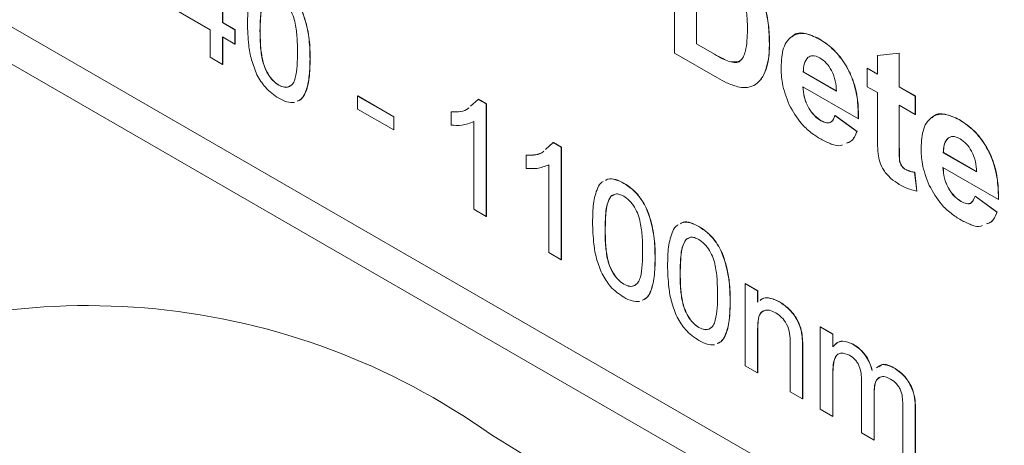
# Model space of a CAD drawing. Units: millimetres. Extents: x 2 to 278, y 1 to 215.
# Drawn here: x 225 to 236, y 164 to 169 of the extents above; entities that cross this region are included whole.
import ezdxf

# ---------------------------------------------------------------- set-up
doc = ezdxf.new("R2010")
doc.units = ezdxf.units.MM

msp = doc.modelspace()

# ---------------------------------------------------------------- linework, layer by layer
at = {"color": 7, "linetype": 'Continuous', "lineweight": 0}
for p, q in [((218.667, 172.112), (241.656, 158.841)), ((218.891, 171.983), (241.791, 158.763)), ((218.532, 171.775), (241.432, 158.556)), ((232.005, 168.351), (232.005, 169.803)), ((227.01, 169.456), (227.01, 168.69)), ((227.012, 169.457), (227.012, 168.691)), ((232.247, 169.421), (232.247, 168.453)), ((232.249, 169.42), (232.249, 168.454)), ((226.872, 168.61), (226.402, 168.881)), ((227.01, 168.69), (227.012, 168.691)), ((227.01, 168.69), (227.148, 168.61)), ((227.012, 168.691), (227.15, 168.611)), ((226.872, 168.307), (226.872, 168.61)), ((227.148, 168.451), (227.01, 168.53)), ((227.01, 168.53), (227.01, 168.227)), ((227.148, 168.61), (227.15, 168.611)), ((227.148, 168.61), (227.148, 168.451)), ((227.15, 168.611), (227.15, 168.452)), ((227.424, 168.602), (227.426, 168.603)), ((227.012, 168.529), (227.012, 168.228)), ((227.148, 168.451), (227.15, 168.452)), ((232.247, 168.453), (232.249, 168.454)), ((232.247, 168.453), (232.446, 168.338)), ((232.249, 168.454), (232.448, 168.339)), ((233.053, 168.458), (233.055, 168.459)), ((233.601, 168.509), (233.603, 168.51)), ((232.48, 168.077), (232.005, 168.351)), ((232.446, 168.338), (232.448, 168.339)), ((234.246, 168.323), (234.488, 168.351)), ((234.246, 168.323), (234.248, 168.324)), ((234.246, 168.118), (234.246, 168.323)), ((234.248, 168.324), (234.489, 168.352)), ((234.488, 168.351), (234.489, 168.352)), ((234.488, 168.351), (234.488, 167.979)), ((234.489, 168.352), (234.489, 167.98)), ((227.01, 168.227), (226.872, 168.307)), ((227.01, 168.227), (227.012, 168.228)), ((227.977, 168.283), (227.979, 168.284)), ((232.607, 168.259), (232.609, 168.26)), ((233.479, 168.304), (233.481, 168.306)), ((233.015, 168.171), (233.017, 168.172)), ((233.428, 168.144), (233.43, 168.145)), ((233.428, 168.144), (233.794, 167.932)), ((233.43, 168.145), (233.796, 167.933)), ((234.133, 168.183), (234.135, 168.184)), ((234.133, 167.979), (234.133, 168.183)), ((234.133, 168.183), (234.246, 168.118)), ((234.135, 168.184), (234.246, 168.12)), ((227.631, 167.996), (227.633, 167.997)), ((232.881, 167.992), (232.883, 167.993)), ((228.502, 167.876), (228.504, 167.877)), ((228.504, 167.877), (228.904, 167.646)), ((234.036, 167.625), (233.424, 167.979)), ((234.246, 167.914), (234.133, 167.979)), ((234.246, 167.444), (234.246, 167.914)), ((234.488, 167.979), (234.489, 167.98)), ((234.488, 167.979), (234.665, 167.876)), ((234.489, 167.98), (234.667, 167.877)), ((234.665, 167.876), (234.667, 167.877)), ((234.667, 167.877), (234.667, 167.673)), ((228.502, 167.733), (228.502, 167.876)), ((228.502, 167.876), (228.903, 167.645)), ((229.752, 167.764), (229.836, 167.84)), ((229.836, 167.84), (229.838, 167.841)), ((229.836, 167.84), (229.925, 167.789)), ((229.838, 167.841), (229.927, 167.79)), ((229.925, 167.789), (229.927, 167.79)), ((229.925, 167.789), (229.925, 166.544)), ((229.927, 167.79), (229.927, 166.545)), ((234.665, 167.672), (234.488, 167.774)), ((234.488, 167.774), (234.488, 167.318)), ((234.489, 167.773), (234.489, 167.319)), ((234.665, 167.876), (234.665, 167.672)), ((228.903, 167.502), (228.502, 167.733)), ((229.538, 167.701), (229.54, 167.702)), ((229.538, 167.554), (229.538, 167.701)), ((233.778, 167.662), (233.78, 167.663)), ((233.778, 167.662), (234.02, 167.485)), ((233.78, 167.663), (234.022, 167.486)), ((234.665, 167.672), (234.667, 167.673)), ((228.903, 167.645), (228.904, 167.646)), ((228.903, 167.645), (228.903, 167.502)), ((228.904, 167.646), (228.904, 167.503)), ((229.787, 166.624), (229.787, 167.594)), ((233.623, 167.603), (233.625, 167.604)), ((234.036, 167.625), (234.038, 167.626)), ((235.149, 167.616), (235.15, 167.617)), ((228.903, 167.502), (228.904, 167.503)), ((234.02, 167.485), (234.022, 167.486)), ((230.581, 167.285), (230.665, 167.362)), ((230.665, 167.362), (230.667, 167.363)), ((230.665, 167.362), (230.754, 167.31)), ((230.667, 167.363), (230.756, 167.311)), ((235.027, 167.411), (235.029, 167.412)), ((230.754, 167.31), (230.756, 167.311)), ((230.754, 167.31), (230.754, 166.066)), ((230.756, 167.311), (230.756, 166.067)), ((234.488, 167.318), (234.489, 167.319)), ((234.975, 167.25), (234.977, 167.251)), ((234.975, 167.25), (235.342, 167.039)), ((234.977, 167.251), (235.344, 167.04)), ((230.367, 167.222), (230.369, 167.224)), ((230.367, 167.075), (230.367, 167.222)), ((230.616, 166.146), (230.616, 167.115)), ((234.557, 167.064), (234.558, 167.065)), ((234.657, 167.033), (234.659, 167.034)), ((234.657, 167.033), (234.681, 166.824)), ((234.659, 167.034), (234.683, 166.825)), ((235.584, 166.732), (234.971, 167.085)), ((231.445, 166.911), (231.446, 166.913)), ((234.681, 166.824), (234.683, 166.825)), ((231.3, 166.766), (231.302, 166.767)), ((231.337, 166.785), (231.302, 166.767)), ((235.171, 166.71), (235.172, 166.711)), ((235.326, 166.769), (235.328, 166.77)), ((235.326, 166.769), (235.568, 166.592)), ((235.328, 166.77), (235.569, 166.593)), ((235.584, 166.732), (235.585, 166.733)), ((229.925, 166.544), (229.787, 166.624)), ((235.568, 166.592), (235.569, 166.593)), ((229.925, 166.544), (229.927, 166.545)), ((231.237, 166.401), (231.239, 166.402)), ((232.274, 166.433), (232.275, 166.434)), ((232.129, 166.288), (232.131, 166.289)), ((232.166, 166.306), (232.131, 166.289)), ((230.754, 166.066), (230.616, 166.146)), ((230.754, 166.066), (230.756, 166.067)), ((231.79, 166.081), (231.792, 166.082)), ((232.066, 165.922), (232.068, 165.923)), ((231.445, 165.795), (231.446, 165.796)), ((232.785, 165.803), (232.787, 165.804)), ((232.785, 164.893), (232.785, 165.803)), ((232.785, 165.803), (232.923, 165.723)), ((232.787, 165.804), (232.925, 165.724)), ((232.923, 165.723), (232.925, 165.724)), ((232.923, 165.723), (232.923, 165.596)), ((232.925, 165.724), (232.925, 165.597)), ((232.619, 165.603), (232.621, 165.604)), ((233.163, 165.601), (233.165, 165.602)), ((232.274, 165.316), (232.275, 165.317)), ((232.923, 165.301), (232.925, 165.302)), ((232.923, 165.301), (232.923, 164.814)), ((232.925, 165.302), (232.925, 164.815)), ((233.615, 165.323), (233.617, 165.324)), ((233.615, 164.414), (233.615, 165.323)), ((233.615, 165.323), (233.754, 165.244)), ((233.617, 165.324), (233.755, 165.245)), ((233.413, 165.236), (233.415, 165.237)), ((233.754, 165.244), (233.755, 165.245)), ((233.754, 165.244), (233.754, 165.102)), ((233.755, 165.245), (233.755, 165.103)), ((233.282, 164.606), (233.282, 165.149)), ((233.42, 165.083), (233.422, 165.084)), ((233.42, 165.083), (233.42, 164.527)), ((233.422, 165.084), (233.422, 164.528)), ((233.979, 165.13), (233.98, 165.131)), ((232.923, 164.814), (232.785, 164.893)), ((234.427, 164.871), (234.428, 164.872)), ((232.923, 164.814), (232.925, 164.815)), ((233.754, 164.797), (233.755, 164.798)), ((233.754, 164.797), (233.754, 164.334)), ((233.755, 164.798), (233.755, 164.335)), ((234.071, 164.151), (234.071, 164.731)), ((233.42, 164.527), (233.282, 164.606)), ((233.42, 164.527), (233.422, 164.528)), ((234.21, 164.59), (234.211, 164.591)), ((234.21, 164.59), (234.21, 164.071)), ((234.211, 164.591), (234.211, 164.072)), ((233.754, 164.334), (233.615, 164.414)), ((234.527, 163.888), (234.527, 164.45)), ((234.665, 164.429), (234.667, 164.43)), ((234.665, 164.429), (234.665, 163.808)), ((234.667, 164.43), (234.667, 163.809)), ((233.754, 164.334), (233.755, 164.335)), ((234.21, 164.071), (234.071, 164.151)), ((234.21, 164.071), (234.211, 164.072))]:
    msp.add_line(p, q, dxfattribs=at)
at = {"color": 7, "linetype": 'Continuous', "lineweight": 0, "flags": 128}
msp.add_lwpolyline([(229.982, 164.128), (230.581, 163.763), (231.178, 163.361), (231.771, 162.923), (232.359, 162.45), (232.94, 161.943), (233.511, 161.405), (234.071, 160.837), (234.619, 160.241), (235.152, 159.618), (235.67, 158.97), (236.17, 158.3), (236.651, 157.61)], dxfattribs=at)
at = {"color": 7, "linetype": 'Continuous', "lineweight": 0}
msp.add_arc((225.515, 157.869), 7.69, 54.4893, 114.2002, dxfattribs=at)
for points, knots in [([(232.704, 169.371), (232.77, 169.298), (232.9, 169.152), (233.003, 168.885), (233.048, 168.655), (233.051, 168.524), (233.053, 168.458)], [0, 0, 0, 0, 0.278532, 0.558256, 0.778969, 1, 1, 1, 1]), ([(232.706, 169.372), (232.771, 169.299), (232.902, 169.153), (233.005, 168.886), (233.05, 168.656), (233.053, 168.525), (233.055, 168.459)], [0, 0, 0, 0, 0.278532, 0.558256, 0.778969, 1, 1, 1, 1]), ([(232.811, 168.611), (232.81, 168.667), (232.808, 168.778), (232.775, 168.948), (232.694, 169.11), (232.622, 169.178), (232.585, 169.212)], [0, 0, 0, 0, 0.281189, 0.561152, 0.780378, 1, 1, 1, 1]), ([(227.286, 168.681), (227.288, 168.751), (227.29, 168.891), (227.328, 169.04), (227.372, 169.119), (227.399, 169.131), (227.403, 169.133)], [0, 0, 0, 0, 0.385565, 0.77018, 0.962686, 1, 1, 1, 1]), ([(227.631, 169.113), (227.662, 169.093), (227.723, 169.053), (227.809, 168.961), (227.878, 168.849), (227.934, 168.691), (227.974, 168.496), (227.976, 168.354), (227.977, 168.283)], [0, 0, 0, 0, 0.125019, 0.249935, 0.374635, 0.499696, 0.749581, 1, 1, 1, 1]), ([(227.633, 169.114), (227.664, 169.094), (227.725, 169.054), (227.81, 168.962), (227.88, 168.85), (227.936, 168.692), (227.976, 168.497), (227.978, 168.355), (227.979, 168.284)], [0, 0, 0, 0, 0.125019, 0.249935, 0.374635, 0.499696, 0.749581, 1, 1, 1, 1]), ([(227.487, 168.968), (227.472, 168.941), (227.444, 168.887), (227.428, 168.759), (227.426, 168.662), (227.424, 168.602)], [0, 0, 0, 0, 0.279304, 0.559524, 1, 1, 1, 1]), ([(227.488, 168.969), (227.474, 168.942), (227.446, 168.888), (227.43, 168.76), (227.427, 168.663), (227.426, 168.603)], [0, 0, 0, 0, 0.279304, 0.559524, 1, 1, 1, 1]), ([(227.839, 168.363), (227.838, 168.414), (227.836, 168.516), (227.822, 168.65), (227.793, 168.764), (227.752, 168.848), (227.696, 168.925), (227.652, 168.955), (227.63, 168.97)], [0, 0, 0, 0, 0.2505228, 0.5008004, 0.6258653, 0.7507402, 0.8753672, 1, 1, 1, 1]), ([(227.391, 168.111), (227.369, 168.167), (227.325, 168.278), (227.292, 168.472), (227.288, 168.602), (227.286, 168.681)], [0, 0, 0, 0, 0.279562, 0.559688, 1, 1, 1, 1]), ([(227.424, 168.602), (227.425, 168.551), (227.426, 168.449), (227.441, 168.316), (227.469, 168.203), (227.511, 168.119), (227.566, 168.042), (227.61, 168.011), (227.631, 167.996)], [0, 0, 0, 0, 0.2505245, 0.5008087, 0.6259018, 0.7507609, 0.8754149, 1, 1, 1, 1]), ([(227.426, 168.603), (227.427, 168.552), (227.428, 168.45), (227.442, 168.317), (227.47, 168.204), (227.512, 168.12), (227.567, 168.043), (227.611, 168.012), (227.633, 167.997)], [0, 0, 0, 0, 0.2505245, 0.5008087, 0.6259018, 0.7507609, 0.8754149, 1, 1, 1, 1]), ([(232.607, 168.259), (232.652, 168.253), (232.741, 168.241), (232.805, 168.395), (232.809, 168.529), (232.811, 168.611)], [0, 0, 0, 0, 0.278192, 0.558019, 1, 1, 1, 1]), ([(233.182, 168.194), (233.186, 168.27), (233.194, 168.42), (233.296, 168.553), (233.442, 168.584), (233.548, 168.534), (233.601, 168.509)], [0, 0, 0, 0, 0.280671, 0.559803, 0.779762, 1, 1, 1, 1]), ([(233.306, 168.53), (233.309, 168.535), (233.339, 168.577), (233.448, 168.58), (233.551, 168.533), (233.603, 168.51)], [0, 0, 0, 0, 0.0619419, 0.5306733, 1, 1, 1, 1]), ([(233.053, 168.458), (233.052, 168.4), (233.05, 168.296), (233.025, 168.209), (233.015, 168.171)], [0, 0, 0, 0, 0.56008, 1, 1, 1, 1]), ([(233.055, 168.459), (233.054, 168.401), (233.051, 168.297), (233.027, 168.21), (233.017, 168.172)], [0, 0, 0, 0, 0.56008, 1, 1, 1, 1]), ([(233.601, 168.509), (233.651, 168.476), (233.751, 168.411), (233.885, 168.248), (233.986, 168.045), (234.033, 167.83), (234.035, 167.693), (234.036, 167.625)], [0, 0, 0, 0, 0.186755, 0.373066, 0.559405, 0.779385, 1, 1, 1, 1]), ([(233.603, 168.51), (233.653, 168.477), (233.752, 168.412), (233.887, 168.249), (233.988, 168.046), (234.035, 167.831), (234.037, 167.694), (234.038, 167.626)], [0, 0, 0, 0, 0.186755, 0.373066, 0.559405, 0.779385, 1, 1, 1, 1]), ([(227.631, 167.996), (227.653, 167.986), (227.697, 167.966), (227.752, 167.979), (227.794, 168.015), (227.822, 168.095), (227.837, 168.213), (227.838, 168.313), (227.839, 168.363)], [0, 0, 0, 0, 0.124544, 0.249196, 0.374051, 0.499141, 0.749452, 1, 1, 1, 1]), ([(232.446, 168.338), (232.476, 168.321), (232.53, 168.29), (232.584, 168.269), (232.607, 168.259)], [0, 0, 0, 0, 0.560216, 1, 1, 1, 1]), ([(232.448, 168.339), (232.478, 168.322), (232.532, 168.291), (232.585, 168.27), (232.609, 168.26)], [0, 0, 0, 0, 0.560216, 1, 1, 1, 1]), ([(233.612, 168.298), (233.583, 168.311), (233.532, 168.334), (233.496, 168.313), (233.479, 168.304)], [0, 0, 0, 0, 0.5588784, 1, 1, 1, 1]), ([(227.977, 168.283), (227.975, 168.213), (227.972, 168.074), (227.936, 167.923), (227.884, 167.839), (227.848, 167.825), (227.834, 167.82)], [0, 0, 0, 0, 0.3596299, 0.7183922, 0.8979116, 1, 1, 1, 1]), ([(227.979, 168.284), (227.977, 168.214), (227.974, 168.075), (227.938, 167.924), (227.886, 167.84), (227.85, 167.826), (227.836, 167.821)], [0, 0, 0, 0, 0.3596299, 0.7183922, 0.8979116, 1, 1, 1, 1]), ([(232.609, 168.26), (232.658, 168.247), (232.711, 168.232), (232.732, 168.271), (232.734, 168.274)], [0, 0, 0, 0, 0.936002, 1, 1, 1, 1]), ([(233.479, 168.304), (233.462, 168.282), (233.43, 168.241), (233.429, 168.174), (233.428, 168.144)], [0, 0, 0, 0, 0.558284, 1, 1, 1, 1]), ([(233.481, 168.306), (233.464, 168.283), (233.432, 168.242), (233.431, 168.175), (233.43, 168.145)], [0, 0, 0, 0, 0.558284, 1, 1, 1, 1]), ([(233.794, 167.932), (233.792, 167.968), (233.788, 168.041), (233.747, 168.153), (233.684, 168.247), (233.636, 168.281), (233.612, 168.298)], [0, 0, 0, 0, 0.2809829, 0.5602788, 0.7802187, 1, 1, 1, 1]), ([(227.631, 167.852), (227.58, 167.887), (227.487, 167.95), (227.42, 168.062), (227.391, 168.111)], [0, 0, 0, 0, 0.559716, 1, 1, 1, 1]), ([(233.015, 168.171), (232.997, 168.128), (232.965, 168.052), (232.906, 168.01), (232.881, 167.992)], [0, 0, 0, 0, 0.560007, 1, 1, 1, 1]), ([(233.017, 168.172), (232.999, 168.129), (232.967, 168.053), (232.908, 168.011), (232.883, 167.993)], [0, 0, 0, 0, 0.560007, 1, 1, 1, 1]), ([(233.272, 167.78), (233.242, 167.861), (233.188, 168.005), (233.184, 168.136), (233.182, 168.194)], [0, 0, 0, 0, 0.558866, 1, 1, 1, 1]), ([(227.633, 167.997), (227.655, 167.987), (227.699, 167.968), (227.745, 167.975), (227.762, 167.993), (227.767, 167.997)], [0, 0, 0, 0, 0.422017, 0.844399, 1, 1, 1, 1]), ([(232.703, 167.979), (232.662, 167.992), (232.589, 168.015), (232.513, 168.058), (232.48, 168.077)], [0, 0, 0, 0, 0.5595793, 1, 1, 1, 1]), ([(232.881, 167.992), (232.851, 167.981), (232.797, 167.963), (232.732, 167.974), (232.703, 167.979)], [0, 0, 0, 0, 0.559443, 1, 1, 1, 1]), ([(233.424, 167.979), (233.426, 167.941), (233.432, 167.865), (233.48, 167.748), (233.549, 167.654), (233.598, 167.62), (233.623, 167.603)], [0, 0, 0, 0, 0.280701, 0.559805, 0.779805, 1, 1, 1, 1]), ([(233.426, 167.98), (233.428, 167.942), (233.434, 167.866), (233.482, 167.749), (233.55, 167.655), (233.6, 167.621), (233.625, 167.604)], [0, 0, 0, 0, 0.280701, 0.559805, 0.779805, 1, 1, 1, 1]), ([(227.806, 167.805), (227.778, 167.805), (227.724, 167.804), (227.662, 167.836), (227.631, 167.852)], [0, 0, 0, 0, 0.499526, 1, 1, 1, 1]), ([(233.624, 167.398), (233.587, 167.421), (233.512, 167.468), (233.382, 167.588), (233.314, 167.707), (233.272, 167.78)], [0, 0, 0, 0, 0.281125, 0.561904, 1, 1, 1, 1]), ([(229.538, 167.701), (229.609, 167.7), (229.682, 167.699), (229.73, 167.744), (229.731, 167.745)], [0, 0, 0, 0, 0.965661, 1, 1, 1, 1]), ([(229.54, 167.702), (229.61, 167.701), (229.683, 167.7), (229.731, 167.745), (229.733, 167.746)], [0, 0, 0, 0, 0.965661, 1, 1, 1, 1]), ([(233.623, 167.603), (233.644, 167.593), (233.685, 167.573), (233.749, 167.586), (233.767, 167.633), (233.778, 167.662)], [0, 0, 0, 0, 0.280682, 0.560525, 1, 1, 1, 1]), ([(234.729, 167.301), (234.734, 167.376), (234.742, 167.527), (234.843, 167.659), (234.99, 167.691), (235.096, 167.641), (235.149, 167.616)], [0, 0, 0, 0, 0.280671, 0.559803, 0.779762, 1, 1, 1, 1]), ([(234.853, 167.636), (234.857, 167.641), (234.887, 167.683), (234.995, 167.687), (235.099, 167.64), (235.15, 167.617)], [0, 0, 0, 0, 0.061942, 0.530673, 1, 1, 1, 1]), ([(229.787, 167.594), (229.744, 167.577), (229.668, 167.548), (229.578, 167.552), (229.538, 167.554)], [0, 0, 0, 0, 0.559686, 1, 1, 1, 1]), ([(233.625, 167.604), (233.645, 167.595), (233.685, 167.576), (233.729, 167.577), (233.74, 167.597), (233.742, 167.6)], [0, 0, 0, 0, 0.455151, 0.90894, 1, 1, 1, 1]), ([(235.149, 167.616), (235.199, 167.583), (235.298, 167.518), (235.433, 167.355), (235.533, 167.152), (235.58, 166.936), (235.583, 166.8), (235.584, 166.732)], [0, 0, 0, 0, 0.186755, 0.373066, 0.559405, 0.779385, 1, 1, 1, 1]), ([(235.15, 167.617), (235.2, 167.584), (235.3, 167.519), (235.435, 167.356), (235.535, 167.153), (235.582, 166.937), (235.584, 166.801), (235.585, 166.733)], [0, 0, 0, 0, 0.186755, 0.373066, 0.559405, 0.779385, 1, 1, 1, 1]), ([(234.02, 167.485), (234.003, 167.442), (233.977, 167.379), (233.922, 167.361), (233.905, 167.356)], [0, 0, 0, 0, 0.693363, 1, 1, 1, 1]), ([(234.022, 167.486), (234.004, 167.443), (233.979, 167.38), (233.923, 167.362), (233.906, 167.357)], [0, 0, 0, 0, 0.693363, 1, 1, 1, 1]), ([(234.254, 167.238), (234.251, 167.277), (234.246, 167.347), (234.246, 167.414), (234.246, 167.444)], [0, 0, 0, 0, 0.559821, 1, 1, 1, 1]), ([(233.861, 167.337), (233.856, 167.335), (233.822, 167.318), (233.737, 167.342), (233.661, 167.379), (233.624, 167.398)], [0, 0, 0, 0, 0.091958, 0.545675, 1, 1, 1, 1]), ([(235.027, 167.411), (235.009, 167.389), (234.978, 167.348), (234.976, 167.28), (234.975, 167.25)], [0, 0, 0, 0, 0.558284, 1, 1, 1, 1]), ([(235.029, 167.412), (235.011, 167.39), (234.98, 167.349), (234.978, 167.281), (234.977, 167.251)], [0, 0, 0, 0, 0.558284, 1, 1, 1, 1]), ([(235.16, 167.405), (235.131, 167.417), (235.08, 167.44), (235.043, 167.42), (235.027, 167.411)], [0, 0, 0, 0, 0.558878, 1, 1, 1, 1]), ([(235.342, 167.039), (235.34, 167.075), (235.336, 167.148), (235.295, 167.26), (235.231, 167.354), (235.183, 167.388), (235.16, 167.405)], [0, 0, 0, 0, 0.280983, 0.560279, 0.780219, 1, 1, 1, 1]), ([(230.367, 167.222), (230.438, 167.222), (230.511, 167.221), (230.559, 167.265), (230.56, 167.267)], [0, 0, 0, 0, 0.965661, 1, 1, 1, 1]), ([(230.369, 167.224), (230.439, 167.223), (230.512, 167.222), (230.56, 167.266), (230.562, 167.268)], [0, 0, 0, 0, 0.965661, 1, 1, 1, 1]), ([(234.487, 166.9), (234.456, 166.92), (234.396, 166.959), (234.317, 167.047), (234.268, 167.149), (234.258, 167.208), (234.254, 167.238)], [0, 0, 0, 0, 0.280585, 0.56042, 0.779437, 1, 1, 1, 1]), ([(234.488, 167.318), (234.488, 167.275), (234.489, 167.221), (234.49, 167.154), (234.504, 167.116), (234.528, 167.083), (234.547, 167.07), (234.557, 167.064)], [0, 0, 0, 0, 0.501041, 0.626248, 0.751082, 0.875377, 1, 1, 1, 1]), ([(234.489, 167.319), (234.49, 167.276), (234.49, 167.222), (234.492, 167.155), (234.506, 167.117), (234.53, 167.084), (234.549, 167.071), (234.558, 167.065)], [0, 0, 0, 0, 0.501041, 0.626248, 0.751082, 0.875377, 1, 1, 1, 1]), ([(234.82, 166.887), (234.789, 166.967), (234.735, 167.112), (234.731, 167.243), (234.729, 167.301)], [0, 0, 0, 0, 0.558866, 1, 1, 1, 1]), ([(230.616, 167.115), (230.573, 167.099), (230.497, 167.07), (230.407, 167.074), (230.367, 167.075)], [0, 0, 0, 0, 0.5596859, 1, 1, 1, 1]), ([(234.557, 167.064), (234.576, 167.056), (234.61, 167.041), (234.642, 167.035), (234.657, 167.033)], [0, 0, 0, 0, 0.559508, 1, 1, 1, 1]), ([(234.558, 167.065), (234.578, 167.057), (234.612, 167.042), (234.644, 167.036), (234.659, 167.034)], [0, 0, 0, 0, 0.559508, 1, 1, 1, 1]), ([(234.971, 167.085), (234.974, 167.047), (234.979, 166.971), (235.027, 166.855), (235.096, 166.761), (235.146, 166.727), (235.171, 166.71)], [0, 0, 0, 0, 0.280701, 0.559805, 0.779805, 1, 1, 1, 1]), ([(234.973, 167.086), (234.976, 167.048), (234.981, 166.972), (235.029, 166.856), (235.098, 166.762), (235.148, 166.728), (235.172, 166.711)], [0, 0, 0, 0, 0.280701, 0.559805, 0.779805, 1, 1, 1, 1]), ([(231.099, 166.48), (231.101, 166.55), (231.103, 166.69), (231.141, 166.838), (231.185, 166.917), (231.212, 166.929), (231.217, 166.931)], [0, 0, 0, 0, 0.385565, 0.77018, 0.962686, 1, 1, 1, 1]), ([(231.241, 166.943), (231.25, 166.949), (231.281, 166.967), (231.354, 166.957), (231.414, 166.927), (231.445, 166.911)], [0, 0, 0, 0, 0.180359, 0.589773, 1, 1, 1, 1]), ([(231.243, 166.945), (231.252, 166.95), (231.283, 166.968), (231.356, 166.958), (231.416, 166.928), (231.446, 166.913)], [0, 0, 0, 0, 0.180359, 0.589773, 1, 1, 1, 1]), ([(231.445, 166.911), (231.475, 166.892), (231.536, 166.852), (231.622, 166.76), (231.691, 166.648), (231.747, 166.489), (231.787, 166.295), (231.789, 166.153), (231.79, 166.081)], [0, 0, 0, 0, 0.125019, 0.249935, 0.374635, 0.499696, 0.749581, 1, 1, 1, 1]), ([(231.446, 166.913), (231.477, 166.893), (231.538, 166.853), (231.624, 166.761), (231.693, 166.649), (231.749, 166.49), (231.789, 166.296), (231.791, 166.154), (231.792, 166.082)], [0, 0, 0, 0, 0.125019, 0.249935, 0.374635, 0.499696, 0.749581, 1, 1, 1, 1]), ([(234.681, 166.824), (234.645, 166.833), (234.582, 166.848), (234.516, 166.884), (234.487, 166.9)], [0, 0, 0, 0, 0.559729, 1, 1, 1, 1]), ([(231.443, 166.769), (231.428, 166.777), (231.396, 166.792), (231.344, 166.797), (231.316, 166.778), (231.3, 166.766)], [0, 0, 0, 0, 0.2804532, 0.5606885, 1, 1, 1, 1]), ([(235.171, 166.505), (235.134, 166.528), (235.06, 166.575), (234.929, 166.695), (234.861, 166.814), (234.82, 166.887)], [0, 0, 0, 0, 0.2811247, 0.5619037, 1, 1, 1, 1]), ([(231.3, 166.766), (231.286, 166.74), (231.257, 166.686), (231.241, 166.558), (231.239, 166.461), (231.237, 166.401)], [0, 0, 0, 0, 0.279304, 0.559524, 1, 1, 1, 1]), ([(231.302, 166.767), (231.287, 166.741), (231.259, 166.687), (231.243, 166.559), (231.241, 166.462), (231.239, 166.402)], [0, 0, 0, 0, 0.279304, 0.559524, 1, 1, 1, 1]), ([(231.652, 166.162), (231.651, 166.213), (231.65, 166.315), (231.635, 166.449), (231.606, 166.563), (231.565, 166.647), (231.509, 166.723), (231.465, 166.754), (231.443, 166.769)], [0, 0, 0, 0, 0.250523, 0.5008, 0.625865, 0.75074, 0.875367, 1, 1, 1, 1]), ([(235.171, 166.71), (235.191, 166.7), (235.232, 166.68), (235.296, 166.693), (235.314, 166.74), (235.326, 166.769)], [0, 0, 0, 0, 0.280682, 0.560525, 1, 1, 1, 1]), ([(235.172, 166.711), (235.192, 166.701), (235.233, 166.683), (235.277, 166.684), (235.287, 166.703), (235.289, 166.707)], [0, 0, 0, 0, 0.455151, 0.90894, 1, 1, 1, 1]), ([(235.568, 166.592), (235.55, 166.548), (235.525, 166.486), (235.469, 166.468), (235.452, 166.462)], [0, 0, 0, 0, 0.693363, 1, 1, 1, 1]), ([(235.569, 166.593), (235.552, 166.55), (235.526, 166.487), (235.471, 166.469), (235.454, 166.463)], [0, 0, 0, 0, 0.693363, 1, 1, 1, 1]), ([(231.204, 165.91), (231.182, 165.966), (231.138, 166.077), (231.106, 166.271), (231.102, 166.401), (231.099, 166.48)], [0, 0, 0, 0, 0.279562, 0.559688, 1, 1, 1, 1]), ([(232.07, 166.465), (232.079, 166.471), (232.11, 166.489), (232.183, 166.478), (232.243, 166.448), (232.274, 166.433)], [0, 0, 0, 0, 0.1803591, 0.5897731, 1, 1, 1, 1]), ([(232.072, 166.466), (232.081, 166.472), (232.112, 166.49), (232.185, 166.479), (232.245, 166.449), (232.275, 166.434)], [0, 0, 0, 0, 0.1803591, 0.5897731, 1, 1, 1, 1]), ([(235.409, 166.444), (235.403, 166.441), (235.369, 166.425), (235.284, 166.448), (235.209, 166.486), (235.171, 166.505)], [0, 0, 0, 0, 0.091958, 0.545675, 1, 1, 1, 1]), ([(231.237, 166.401), (231.238, 166.35), (231.24, 166.248), (231.254, 166.114), (231.282, 166.001), (231.324, 165.918), (231.379, 165.841), (231.423, 165.81), (231.445, 165.795)], [0, 0, 0, 0, 0.250525, 0.500809, 0.625902, 0.750761, 0.875415, 1, 1, 1, 1]), ([(231.239, 166.402), (231.24, 166.351), (231.241, 166.249), (231.256, 166.115), (231.284, 166.002), (231.326, 165.919), (231.38, 165.842), (231.424, 165.811), (231.446, 165.796)], [0, 0, 0, 0, 0.250525, 0.500809, 0.625902, 0.750761, 0.875415, 1, 1, 1, 1]), ([(231.928, 166.002), (231.93, 166.071), (231.932, 166.211), (231.97, 166.36), (232.014, 166.439), (232.041, 166.451), (232.046, 166.453)], [0, 0, 0, 0, 0.385565, 0.77018, 0.962686, 1, 1, 1, 1]), ([(232.274, 166.433), (232.304, 166.413), (232.365, 166.373), (232.451, 166.282), (232.52, 166.17), (232.576, 166.011), (232.616, 165.816), (232.618, 165.674), (232.619, 165.603)], [0, 0, 0, 0, 0.125019, 0.249935, 0.374635, 0.499696, 0.749581, 1, 1, 1, 1]), ([(232.275, 166.434), (232.306, 166.414), (232.367, 166.374), (232.453, 166.283), (232.522, 166.171), (232.578, 166.012), (232.618, 165.817), (232.62, 165.675), (232.621, 165.604)], [0, 0, 0, 0, 0.125019, 0.249935, 0.374635, 0.499696, 0.749581, 1, 1, 1, 1]), ([(232.129, 166.288), (232.115, 166.261), (232.086, 166.208), (232.07, 166.079), (232.068, 165.982), (232.066, 165.922)], [0, 0, 0, 0, 0.279304, 0.559524, 1, 1, 1, 1]), ([(232.131, 166.289), (232.116, 166.262), (232.088, 166.209), (232.072, 166.08), (232.07, 165.983), (232.068, 165.923)], [0, 0, 0, 0, 0.279304, 0.559524, 1, 1, 1, 1]), ([(232.272, 166.29), (232.256, 166.298), (232.225, 166.314), (232.173, 166.318), (232.145, 166.299), (232.129, 166.288)], [0, 0, 0, 0, 0.280453, 0.560688, 1, 1, 1, 1]), ([(232.481, 165.683), (232.48, 165.734), (232.478, 165.836), (232.464, 165.971), (232.435, 166.084), (232.394, 166.168), (232.338, 166.245), (232.294, 166.275), (232.272, 166.29)], [0, 0, 0, 0, 0.250523, 0.5008, 0.625865, 0.75074, 0.875367, 1, 1, 1, 1]), ([(231.445, 165.795), (231.467, 165.785), (231.511, 165.765), (231.566, 165.778), (231.607, 165.814), (231.636, 165.894), (231.65, 166.011), (231.651, 166.112), (231.652, 166.162)], [0, 0, 0, 0, 0.124544, 0.249196, 0.374051, 0.499141, 0.749452, 1, 1, 1, 1]), ([(231.79, 166.081), (231.789, 166.012), (231.786, 165.873), (231.749, 165.722), (231.698, 165.638), (231.661, 165.624), (231.648, 165.618)], [0, 0, 0, 0, 0.35963, 0.718392, 0.897912, 1, 1, 1, 1]), ([(231.792, 166.082), (231.79, 166.013), (231.787, 165.874), (231.751, 165.723), (231.699, 165.639), (231.663, 165.625), (231.649, 165.619)], [0, 0, 0, 0, 0.35963, 0.718392, 0.897912, 1, 1, 1, 1]), ([(232.033, 165.431), (232.011, 165.487), (231.967, 165.598), (231.934, 165.793), (231.931, 165.922), (231.928, 166.002)], [0, 0, 0, 0, 0.279562, 0.559688, 1, 1, 1, 1]), ([(232.066, 165.922), (232.067, 165.871), (232.068, 165.77), (232.083, 165.636), (232.111, 165.523), (232.153, 165.439), (232.208, 165.362), (232.252, 165.331), (232.274, 165.316)], [0, 0, 0, 0, 0.250525, 0.500809, 0.625902, 0.750761, 0.875415, 1, 1, 1, 1]), ([(232.068, 165.923), (232.069, 165.872), (232.07, 165.771), (232.085, 165.637), (232.113, 165.524), (232.155, 165.44), (232.209, 165.363), (232.253, 165.332), (232.275, 165.317)], [0, 0, 0, 0, 0.250525, 0.500809, 0.625902, 0.750761, 0.875415, 1, 1, 1, 1]), ([(231.445, 165.651), (231.393, 165.686), (231.3, 165.749), (231.233, 165.861), (231.204, 165.91)], [0, 0, 0, 0, 0.559716, 1, 1, 1, 1]), ([(231.446, 165.796), (231.468, 165.786), (231.512, 165.767), (231.558, 165.774), (231.575, 165.791), (231.58, 165.796)], [0, 0, 0, 0, 0.422017, 0.844399, 1, 1, 1, 1]), ([(231.619, 165.604), (231.592, 165.604), (231.537, 165.603), (231.475, 165.635), (231.445, 165.651)], [0, 0, 0, 0, 0.499526, 1, 1, 1, 1]), ([(232.274, 165.316), (232.296, 165.306), (232.339, 165.286), (232.395, 165.299), (232.436, 165.335), (232.464, 165.416), (232.479, 165.533), (232.48, 165.633), (232.481, 165.683)], [0, 0, 0, 0, 0.124544, 0.249196, 0.374051, 0.499141, 0.749452, 1, 1, 1, 1]), ([(232.619, 165.603), (232.618, 165.533), (232.615, 165.394), (232.578, 165.244), (232.527, 165.16), (232.49, 165.145), (232.477, 165.14)], [0, 0, 0, 0, 0.3596299, 0.7183922, 0.8979116, 1, 1, 1, 1]), ([(232.621, 165.604), (232.619, 165.534), (232.616, 165.395), (232.58, 165.245), (232.528, 165.161), (232.492, 165.146), (232.478, 165.141)], [0, 0, 0, 0, 0.3596299, 0.7183922, 0.8979116, 1, 1, 1, 1]), ([(232.951, 165.617), (232.959, 165.623), (232.983, 165.644), (233.054, 165.651), (233.121, 165.62), (233.163, 165.601)], [0, 0, 0, 0, 0.1510479, 0.4817587, 1, 1, 1, 1]), ([(232.953, 165.618), (232.961, 165.624), (232.985, 165.645), (233.056, 165.652), (233.123, 165.621), (233.165, 165.602)], [0, 0, 0, 0, 0.1510479, 0.4817587, 1, 1, 1, 1]), ([(233.163, 165.601), (233.195, 165.579), (233.259, 165.536), (233.342, 165.44), (233.394, 165.332), (233.407, 165.268), (233.413, 165.236)], [0, 0, 0, 0, 0.280216, 0.559971, 0.779636, 1, 1, 1, 1]), ([(233.165, 165.602), (233.197, 165.58), (233.261, 165.537), (233.344, 165.441), (233.396, 165.333), (233.409, 165.269), (233.415, 165.237)], [0, 0, 0, 0, 0.280216, 0.559971, 0.779636, 1, 1, 1, 1]), ([(233.124, 165.479), (233.101, 165.49), (233.055, 165.513), (232.992, 165.51), (232.944, 165.472), (232.926, 165.394), (232.924, 165.332), (232.923, 165.301)], [0, 0, 0, 0, 0.186784, 0.373385, 0.559078, 0.779236, 1, 1, 1, 1]), ([(232.993, 165.502), (232.978, 165.493), (232.944, 165.473), (232.928, 165.394), (232.926, 165.333), (232.925, 165.302)], [0, 0, 0, 0, 0.2745541, 0.6367787, 1, 1, 1, 1]), ([(232.274, 165.173), (232.222, 165.208), (232.129, 165.27), (232.062, 165.382), (232.033, 165.431)], [0, 0, 0, 0, 0.559716, 1, 1, 1, 1]), ([(233.282, 165.149), (233.282, 165.182), (233.282, 165.246), (233.253, 165.35), (233.19, 165.434), (233.146, 165.464), (233.124, 165.479)], [0, 0, 0, 0, 0.28168, 0.559785, 0.779587, 1, 1, 1, 1]), ([(232.275, 165.317), (232.297, 165.308), (232.341, 165.288), (232.387, 165.295), (232.404, 165.313), (232.409, 165.317)], [0, 0, 0, 0, 0.422017, 0.844399, 1, 1, 1, 1]), ([(232.448, 165.126), (232.421, 165.125), (232.366, 165.124), (232.304, 165.156), (232.274, 165.173)], [0, 0, 0, 0, 0.499526, 1, 1, 1, 1]), ([(233.413, 165.236), (233.416, 165.207), (233.42, 165.155), (233.42, 165.105), (233.42, 165.083)], [0, 0, 0, 0, 0.559791, 1, 1, 1, 1]), ([(233.415, 165.237), (233.418, 165.208), (233.422, 165.156), (233.422, 165.106), (233.422, 165.084)], [0, 0, 0, 0, 0.559791, 1, 1, 1, 1]), ([(233.754, 165.102), (233.768, 165.118), (233.797, 165.15), (233.871, 165.175), (233.938, 165.147), (233.979, 165.13)], [0, 0, 0, 0, 0.28095, 0.561784, 1, 1, 1, 1]), ([(233.792, 165.138), (233.795, 165.141), (233.814, 165.159), (233.874, 165.175), (233.94, 165.147), (233.98, 165.131)], [0, 0, 0, 0, 0.075017, 0.436281, 1, 1, 1, 1]), ([(233.979, 165.13), (234.004, 165.113), (234.056, 165.08), (234.121, 165.002), (234.166, 164.918), (234.181, 164.866), (234.188, 164.84)], [0, 0, 0, 0, 0.280176, 0.559511, 0.779663, 1, 1, 1, 1]), ([(233.98, 165.131), (234.006, 165.114), (234.058, 165.081), (234.123, 165.003), (234.168, 164.919), (234.182, 164.867), (234.19, 164.841)], [0, 0, 0, 0, 0.280176, 0.559511, 0.779663, 1, 1, 1, 1]), ([(233.939, 165.009), (233.907, 165.022), (233.86, 165.041), (233.809, 165.025), (233.773, 164.985), (233.756, 164.905), (233.754, 164.833), (233.754, 164.797)], [0, 0, 0, 0, 0.248501, 0.373773, 0.499102, 0.749002, 1, 1, 1, 1]), ([(233.829, 165.028), (233.824, 165.027), (233.805, 165.022), (233.776, 164.985), (233.757, 164.906), (233.756, 164.834), (233.755, 164.798)], [0, 0, 0, 0, 0.080489, 0.264514, 0.631451, 1, 1, 1, 1]), ([(234.071, 164.731), (234.069, 164.782), (234.067, 164.846), (234.028, 164.926), (233.992, 164.974), (233.96, 164.995), (233.939, 165.009)], [0, 0, 0, 0, 0.498516, 0.624134, 0.749636, 1, 1, 1, 1]), ([(234.237, 164.869), (234.258, 164.886), (234.305, 164.926), (234.382, 164.891), (234.427, 164.871)], [0, 0, 0, 0, 0.419912, 1, 1, 1, 1]), ([(234.263, 164.883), (234.276, 164.894), (234.317, 164.926), (234.383, 164.894), (234.428, 164.872)], [0, 0, 0, 0, 0.3167, 1, 1, 1, 1]), ([(234.427, 164.871), (234.465, 164.846), (234.541, 164.795), (234.628, 164.662), (234.662, 164.534), (234.664, 164.464), (234.665, 164.429)], [0, 0, 0, 0, 0.280317, 0.558226, 0.778715, 1, 1, 1, 1]), ([(234.428, 164.872), (234.467, 164.847), (234.543, 164.796), (234.63, 164.663), (234.664, 164.535), (234.666, 164.465), (234.667, 164.43)], [0, 0, 0, 0, 0.280317, 0.558226, 0.778715, 1, 1, 1, 1]), ([(234.393, 164.747), (234.373, 164.757), (234.331, 164.777), (234.276, 164.773), (234.216, 164.726), (234.212, 164.646), (234.21, 164.59)], [0, 0, 0, 0, 0.187283, 0.374334, 0.56118, 1, 1, 1, 1]), ([(234.279, 164.768), (234.264, 164.759), (234.216, 164.73), (234.213, 164.648), (234.211, 164.591)], [0, 0, 0, 0, 0.289941, 1, 1, 1, 1]), ([(234.527, 164.45), (234.527, 164.476), (234.526, 164.527), (234.516, 164.599), (234.487, 164.656), (234.45, 164.707), (234.416, 164.731), (234.393, 164.747)], [0, 0, 0, 0, 0.2510594, 0.5006312, 0.6257585, 0.7510998, 1, 1, 1, 1])]:
    msp.add_open_spline(points, degree=3, knots=knots, dxfattribs=at)

doc.saveas('drawing.dxf')
